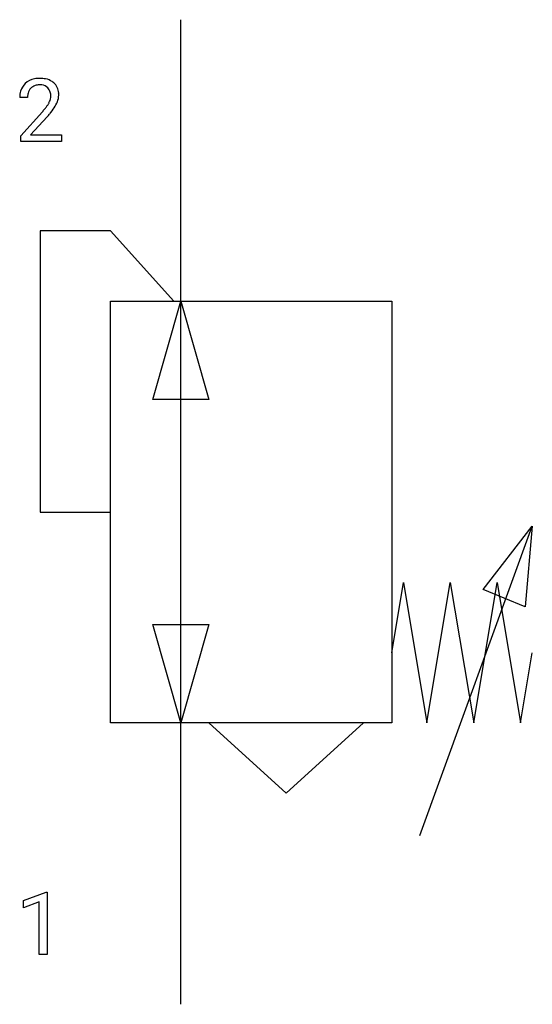
# Model space of a CAD drawing. Extents: x 3.8 to 13.5, y -2.8 to 15.7.
import ezdxf

# ---------------------------------------------------------------- set-up
doc = ezdxf.new("R2010")
doc.units = 0
doc.layers.add('DEFAULT_255_1_234', color=255, linetype='CONTINUOUS')
doc.layers.add('DEFAULT_255_2_778', color=255, linetype='CONTINUOUS')

msp = doc.modelspace()

# ---------------------------------------------------------------- linework, layer by layer
at = {"layer": 'DEFAULT_255_1_234'}
for p, q in [((3.995, 14.279), (3.846, 14.279)), ((3.869, 13.561), (4.274, 14.011)), ((4.361, 13.915), (4.048, 13.575)), ((3.869, 13.454), (3.869, 13.561)), ((4.048, 13.575), (4.635, 13.575)), ((4.635, 13.575), (4.635, 13.454)), ((4.635, 13.454), (3.869, 13.454)), ((3.916, -0.827), (4.342, -0.667)), ((4.342, -0.667), (4.365, -0.667)), ((4.365, -0.667), (4.365, -1.843)), ((3.916, -0.962), (3.916, -0.827)), ((4.216, -0.852), (3.916, -0.962)), ((4.216, -1.843), (4.216, -0.852)), ((4.365, -1.843), (4.216, -1.843))]:
    msp.add_line(p, q, dxfattribs=at)
for centre, radius, start, end in [((4.226, 14.131), 0.508, 89.6605, 101.3704), ((4.232, 14.137), 0.502, 78.2171, 90.413), ((4.173, 14.305), 0.324, 133.4541, 162.947), ((4.191, 14.286), 0.35, 100.7869, 133.4384), ((4.206, 14.311), 0.208, 136.1757, 166.3675), ((4.194, 14.32), 0.192, 129.7279, 135.7542), ((4.202, 14.308), 0.207, 102.1739, 129.2062), ((4.226, 14.205), 0.313, 89.5461, 102.5419), ((4.229, 14.259), 0.259, 82.1602, 90.1506), ((4.243, 14.332), 0.184, 43.4415, 83.1661), ((4.268, 14.3), 0.336, 55.9268, 78.4889), ((4.235, 14.325), 0.195, 16.1715, 43.5284), ((4.287, 14.334), 0.297, 47.9292, 55.4054), ((4.298, 14.344), 0.283, 4.3348, 48.0561), ((4.253, 14.283), 0.407, 163.2879, 180.5582), ((4.307, 14.284), 0.312, 165.9093, 178.8684), ((4.393, 14.279), 0.398, 178.4382, 180.0084), ((4.15, 14.312), 0.282, 331.4255, 352.9365), ((4.184, 14.311), 0.248, 359.4866, 15.934), ((4.163, 14.309), 0.269, 353.2249, 0.0169), ((4.231, 14.332), 0.35, 337.8914, 358.9968), ((4.188, 14.327), 0.393, 359.9252, 5.5968), ((3.453, 14.773), 1.119, 320.7373, 323.9737), ((3.845, 14.489), 0.635, 323.8962, 328.6421), ((4.05, 14.363), 0.395, 328.8299, 331.7899), ((3.561, 14.693), 1.115, 319.6473, 327.0958), ((3.96, 14.437), 0.641, 326.9135, 338.3505), ((2.925, 15.204), 1.801, 318.5132, 320.7828), ((3.178, 15.009), 1.611, 317.2587, 319.9046)]:
    msp.add_arc(centre, radius, start, end, dxfattribs=at)
at = {"layer": 'DEFAULT_255_2_778'}
for p, q in [((6.879, -2.778), (6.879, 15.743)), ((5.556, 11.774), (4.233, 11.774)), ((4.233, 11.774), (4.233, 6.482)), ((6.747, 10.451), (5.556, 11.774)), ((5.556, 2.514), (5.556, 10.451)), ((5.556, 10.451), (10.848, 10.451)), ((6.35, 8.599), (6.879, 10.451)), ((6.879, 10.451), (7.408, 8.599)), ((10.848, 10.451), (10.848, 2.514)), ((7.408, 8.599), (6.35, 8.599)), ((4.233, 6.482), (5.556, 6.482)), ((11.377, 0.397), (13.494, 6.218)), ((12.568, 5.027), (13.494, 6.218)), ((13.494, 6.218), (13.361, 4.696)), ((10.848, 3.836), (11.068, 5.159)), ((11.068, 5.159), (11.509, 2.514)), ((11.509, 2.514), (11.95, 5.159)), ((11.95, 5.159), (12.391, 2.514)), ((12.391, 2.514), (12.832, 5.159)), ((13.361, 4.696), (12.568, 5.027)), ((12.832, 5.159), (13.273, 2.514)), ((6.879, 2.514), (6.35, 4.366)), ((6.35, 4.366), (7.408, 4.366)), ((7.408, 4.366), (6.879, 2.514)), ((13.273, 2.514), (13.494, 3.836)), ((10.848, 2.514), (5.556, 2.514)), ((7.408, 2.514), (8.863, 1.191)), ((10.319, 2.514), (7.408, 2.514)), ((8.863, 1.191), (10.319, 2.514))]:
    msp.add_line(p, q, dxfattribs=at)

doc.saveas('drawing.dxf')
